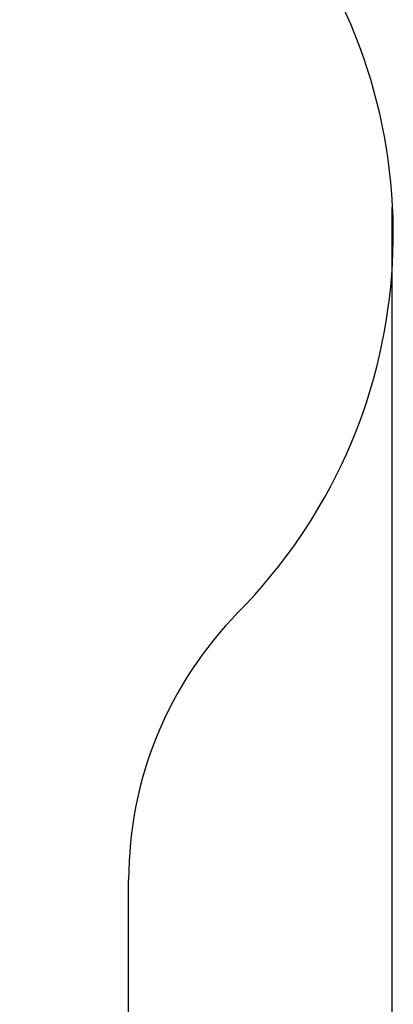
# Model space of a CAD drawing. Units: millimetres. Extents: x -8715 to 6191, y -14820 to 5809.
# Drawn here: x 5211 to 6191, y -9831 to -7247 of the extents above; entities that cross this region are included whole.
import ezdxf

# ---------------------------------------------------------------- set-up
doc = ezdxf.new("R2010")
doc.units = ezdxf.units.MM
doc.header["$PDSIZE"] = -1
doc.layers.add('Зона безопасности', color=5, linetype='Continuous')
doc.layers.add('размер', color=92, linetype='Continuous', lineweight=15)
doc.dimstyles.new('Размер М1.1', dxfattribs={"dimtxt": 300, "dimasz": 200, "dimexe": 1, "dimexo": 1, "dimgap": 50, "dimtad": 1, "dimdec": 0, "dimzin": 0, "dimtxsty": 'Standard', "dimcen": 2.5, "dimazin": 0, "dimtfac": 1, "dimtmove": 0, "dimatfit": 3, "dimfxl": 1, "dimtzin": 0, "dimarcsym": 0})

# ---------------------------------------------------------------- blocks, each defined once
blk = doc.blocks.new('*D10')
at = {"layer": 'Defpoints', "color": 0, "transparency": 16777216}
for p in [(-6023.8, -7738.7), (6187.3, -7738.7), (6187.3, -14786.3)]:
    blk.add_point(p, dxfattribs=at)
at = {"layer": 'размер', "color": 0, "lineweight": -2, "transparency": 16777216}
for p, q in [((-6023.8, -7739.7), (-6023.8, -14787.3)), ((6187.3, -7739.7), (6187.3, -14787.3)), ((-5823.8, -14786.3), (5987.3, -14786.3))]:
    blk.add_line(p, q, dxfattribs=at)
at = {"layer": 'размер', "color": 0, "transparency": 16777216}
for points in [[(-5823.8, -14752.9), (-5823.8, -14819.6), (-6023.8, -14786.3)], [(5987.3, -14752.9), (5987.3, -14819.6), (6187.3, -14786.3)]]:
    blk.add_solid(points, dxfattribs=at)
at = {"layer": 'размер', "color": 0, "transparency": 16777216, "insert": (81.8, -14586.3), "char_height": 300, "attachment_point": 5}
blk.add_mtext('12250', dxfattribs=at)

msp = doc.modelspace()

# ---------------------------------------------------------------- linework, layer by layer
at = {"layer": 'Зона безопасности'}
msp.add_line((5496.9, -11515.7), (5496.9, -9504.1), dxfattribs=at)
for centre, radius, start, end in [((4777.9, -7809.9), 1413.5, 315.4178, 35.8181), ((6496.9, -9504.1), 1000, 135.4178, 180)]:
    msp.add_arc(centre, radius, start, end, dxfattribs=at)

# ---------------------------------------------------------------- dimensions: what is measured, and where the dimension line sits
at = {"layer": 'размер'}
dim = msp.add_linear_dim(base=(6187.3, -14786.3), p1=(-6023.8, -7738.7), p2=(6187.3, -7738.7), text='12250', dimstyle='Размер М1.1', dxfattribs=at)
dim.commit()
dim.dimension.update_dxf_attribs({"geometry": '*D10', "text_midpoint": (81.8, -14586.3)})

doc.saveas('drawing.dxf')
